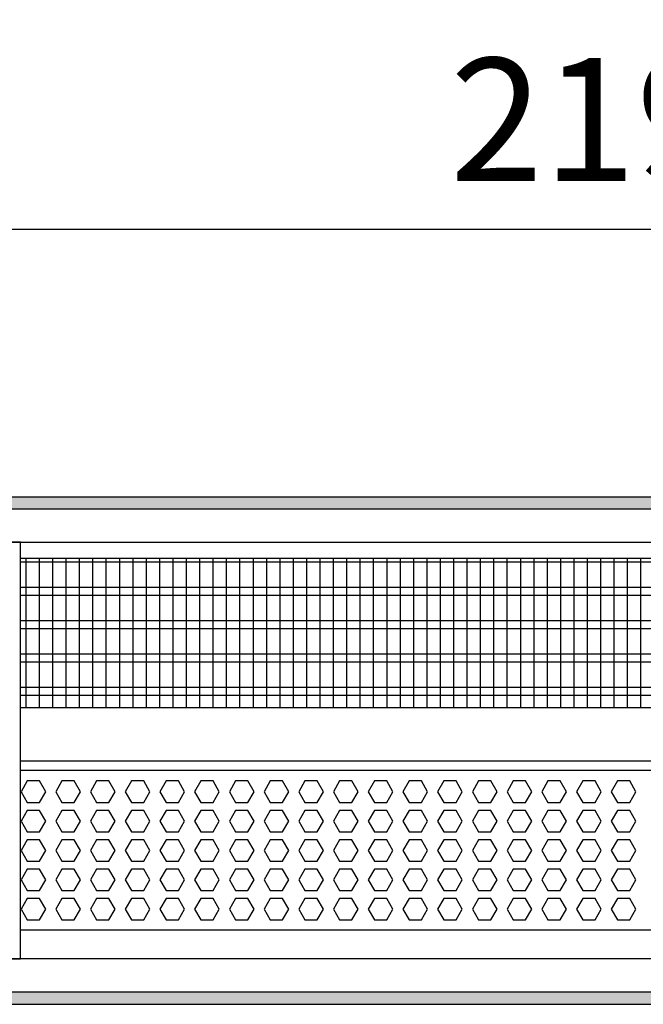
# Model space of a CAD drawing. Units: millimetres. Extents: x -8074 to 2115, y 10003 to 15943.
# Drawn here: x -6141 to -5907, y 12441 to 12810 of the extents above; entities that cross this region are included whole.
import ezdxf

# ---------------------------------------------------------------- set-up
doc = ezdxf.new("R2010")
doc.units = ezdxf.units.MM
doc.layers.add('1', color=7, linetype='Continuous')
doc.styles.add('CONVERTER_14', font='txt.shx', dxfattribs={"width": 0.9})
doc.dimstyles.new('ME10_DIM_39', dxfattribs={"dimtxt": 46, "dimasz": 46, "dimexe": 15, "dimexo": 10, "dimgap": 18, "dimtad": 1, "dimdec": 0, "dimdsep": 46, "dimtxsty": 'CONVERTER_14', "dimsah": 1, "dimcen": 0.09, "dimclrd": 6, "dimclre": 6, "dimclrt": 3, "dimadec": 0, "dimazin": 0, "dimtfac": 1, "dimtdec": 4, "dimtix": 1, "dimtmove": 0, "dimatfit": 3, "dimfxl": 1, "dimtolj": 1, "dimtzin": 0, "dimarcsym": 0})
pattern_1 = [(45, (0, 0), (-0.0707106781, 0.0707106781), [])]

# ---------------------------------------------------------------- blocks, each defined once
blk = doc.blocks.new('*D32')
at = {"layer": '1', "color": 6, "linetype": 'Continuous'}
for p, q in [((-6998.3, 12621.09), (-6998.3, 12746.17)), ((-4808.23, 12621.09), (-4808.23, 12746.17)), ((-4808.23, 12731.17), (-6998.3, 12731.17))]:
    blk.add_line(p, q, dxfattribs=at)
at = {"layer": '1', "color": 6}
for points in [[(-6952.3, 12737.23), (-6952.3, 12725.12), (-6998.3, 12731.17)], [(-4854.23, 12725.12), (-4854.23, 12737.23), (-4808.23, 12731.17)]]:
    blk.add_solid(points, dxfattribs=at)
at = {"layer": '1', "color": 3, "insert": (-5979.65, 12749.4), "char_height": 46, "attachment_point": 7, "rotation": 0.0001, "line_spacing_factor": 0.454545, "style": 'CONVERTER_14'}
blk.add_mtext('\\C3;2190\\C3;*', dxfattribs=at)

msp = doc.modelspace()

# ---------------------------------------------------------------- hatches: boundary and pattern name
at = {"layer": '1', "linetype": 'Continuous'}
h = msp.add_hatch(dxfattribs=at)
h.set_pattern_fill('_USER', color=6, scale=0.1, angle=45, pattern_type=0)
h.set_pattern_definition(pattern_1)
h.paths.add_polyline_path([(-4738.303, 12631.171), (-4738.303, 12626.576), (-7458.303, 12626.576), (-7458.303, 12631.171)])
h = msp.add_hatch(dxfattribs=at)
h.set_pattern_fill('_USER', color=6, scale=0.1, angle=45, pattern_type=0)
h.set_pattern_definition(pattern_1)
h.paths.add_polyline_path([(-7458.303, 12445.766), (-7458.303, 12441.171), (-4738.303, 12441.171), (-4738.303, 12445.766)])

# ---------------------------------------------------------------- linework, layer by layer
at = {"color": 1, "linetype": 'Continuous'}
for p, q in [((-6140.303, 12608.195), (-5687.294, 12608.195)), ((-6140.303, 12552.254), (-5687.294, 12552.254)), ((-6140.303, 12532.275), (-5687.294, 12532.275)), ((-6140.303, 12528.879), (-5719.184, 12528.879)), ((-5687.294, 12468.942), (-6140.303, 12468.942))]:
    msp.add_line(p, q, dxfattribs=at)
at = {"color": 6, "linetype": 'Continuous'}
for p, q in [((-5687.294, 12606.707), (-6140.303, 12606.707)), ((-5687.294, 12597.197), (-6140.303, 12597.197)), ((-5687.294, 12594.22), (-6140.303, 12594.22)), ((-5687.294, 12584.71), (-6140.303, 12584.71)), ((-5687.294, 12581.733), (-6140.303, 12581.733)), ((-5687.294, 12572.223), (-6140.303, 12572.223)), ((-5687.294, 12569.246), (-6140.303, 12569.246)), ((-5687.294, 12559.736), (-6140.303, 12559.736)), ((-5687.294, 12556.759), (-6140.303, 12556.759)), ((-6137.77, 12524.771), (-6140.077, 12520.775)), ((-6133.156, 12524.771), (-6137.77, 12524.771)), ((-6130.849, 12520.775), (-6133.156, 12524.771)), ((-6124.783, 12524.771), (-6127.09, 12520.775)), ((-6120.169, 12524.771), (-6124.783, 12524.771)), ((-6117.862, 12520.775), (-6120.169, 12524.771)), ((-6111.797, 12524.771), (-6114.104, 12520.775)), ((-6107.183, 12524.771), (-6111.797, 12524.771)), ((-6104.876, 12520.775), (-6107.183, 12524.771)), ((-6098.811, 12524.771), (-6101.118, 12520.775)), ((-6094.197, 12524.771), (-6098.811, 12524.771)), ((-6091.89, 12520.775), (-6094.197, 12524.771)), ((-6085.824, 12524.771), (-6088.131, 12520.775)), ((-6081.21, 12524.771), (-6085.824, 12524.771)), ((-6078.903, 12520.775), (-6081.21, 12524.771)), ((-6072.838, 12524.771), (-6075.145, 12520.775)), ((-6068.224, 12524.771), (-6072.838, 12524.771)), ((-6065.917, 12520.775), (-6068.224, 12524.771)), ((-6059.852, 12524.771), (-6062.159, 12520.775)), ((-6055.238, 12524.771), (-6059.852, 12524.771)), ((-6052.931, 12520.775), (-6055.238, 12524.771)), ((-6046.865, 12524.771), (-6049.172, 12520.775)), ((-6042.251, 12524.771), (-6046.865, 12524.771)), ((-6039.944, 12520.775), (-6042.251, 12524.771)), ((-6033.879, 12524.771), (-6036.186, 12520.775)), ((-6029.265, 12524.771), (-6033.879, 12524.771)), ((-6026.958, 12520.775), (-6029.265, 12524.771)), ((-6020.893, 12524.771), (-6023.2, 12520.775)), ((-6016.279, 12524.771), (-6020.893, 12524.771)), ((-6013.972, 12520.775), (-6016.279, 12524.771)), ((-6007.906, 12524.771), (-6010.213, 12520.775)), ((-6003.292, 12524.771), (-6007.906, 12524.771)), ((-6000.985, 12520.775), (-6003.292, 12524.771)), ((-5994.92, 12524.771), (-5997.227, 12520.775)), ((-5990.306, 12524.771), (-5994.92, 12524.771)), ((-5987.999, 12520.775), (-5990.306, 12524.771)), ((-5981.934, 12524.771), (-5984.241, 12520.775)), ((-5977.32, 12524.771), (-5981.934, 12524.771)), ((-5975.013, 12520.775), (-5977.32, 12524.771)), ((-5968.947, 12524.771), (-5971.254, 12520.775)), ((-5964.333, 12524.771), (-5968.947, 12524.771)), ((-5962.026, 12520.775), (-5964.333, 12524.771)), ((-5955.961, 12524.771), (-5958.268, 12520.775)), ((-5951.347, 12524.771), (-5955.961, 12524.771)), ((-5949.04, 12520.775), (-5951.347, 12524.771)), ((-5942.975, 12524.771), (-5945.282, 12520.775)), ((-5938.361, 12524.771), (-5942.975, 12524.771)), ((-5936.054, 12520.775), (-5938.361, 12524.771)), ((-5929.988, 12524.771), (-5932.295, 12520.775)), ((-5925.374, 12524.771), (-5929.988, 12524.771)), ((-5923.067, 12520.775), (-5925.374, 12524.771)), ((-5917.002, 12524.771), (-5919.309, 12520.775)), ((-5912.388, 12524.771), (-5917.002, 12524.771)), ((-5910.081, 12520.775), (-5912.388, 12524.771)), ((-6140.077, 12520.775), (-6137.77, 12516.779)), ((-6133.156, 12516.779), (-6130.849, 12520.775)), ((-6127.09, 12520.775), (-6124.783, 12516.779)), ((-6120.169, 12516.779), (-6117.862, 12520.775)), ((-6114.104, 12520.775), (-6111.797, 12516.779)), ((-6107.183, 12516.779), (-6104.876, 12520.775)), ((-6101.118, 12520.775), (-6098.811, 12516.779)), ((-6094.197, 12516.779), (-6091.89, 12520.775)), ((-6088.131, 12520.775), (-6085.824, 12516.779)), ((-6081.21, 12516.779), (-6078.903, 12520.775)), ((-6075.145, 12520.775), (-6072.838, 12516.779)), ((-6068.224, 12516.779), (-6065.917, 12520.775)), ((-6062.159, 12520.775), (-6059.852, 12516.779)), ((-6055.238, 12516.779), (-6052.931, 12520.775)), ((-6049.172, 12520.775), (-6046.865, 12516.779)), ((-6042.251, 12516.779), (-6039.944, 12520.775)), ((-6036.186, 12520.775), (-6033.879, 12516.779)), ((-6029.265, 12516.779), (-6026.958, 12520.775)), ((-6023.2, 12520.775), (-6020.893, 12516.779)), ((-6016.279, 12516.779), (-6013.972, 12520.775)), ((-6010.213, 12520.775), (-6007.906, 12516.779)), ((-6003.292, 12516.779), (-6000.985, 12520.775)), ((-5997.227, 12520.775), (-5994.92, 12516.779)), ((-5990.306, 12516.779), (-5987.999, 12520.775)), ((-5984.241, 12520.775), (-5981.934, 12516.779)), ((-5977.32, 12516.779), (-5975.013, 12520.775)), ((-5971.254, 12520.775), (-5968.947, 12516.779)), ((-5964.333, 12516.779), (-5962.026, 12520.775)), ((-5958.268, 12520.775), (-5955.961, 12516.779)), ((-5951.347, 12516.779), (-5949.04, 12520.775)), ((-5945.282, 12520.775), (-5942.975, 12516.779)), ((-5938.361, 12516.779), (-5936.054, 12520.775)), ((-5932.295, 12520.775), (-5929.988, 12516.779)), ((-5925.374, 12516.779), (-5923.067, 12520.775)), ((-5919.309, 12520.775), (-5917.002, 12516.779)), ((-5912.388, 12516.779), (-5910.081, 12520.775)), ((-6137.77, 12516.779), (-6133.156, 12516.779)), ((-6124.783, 12516.779), (-6120.169, 12516.779)), ((-6111.797, 12516.779), (-6107.183, 12516.779)), ((-6098.811, 12516.779), (-6094.197, 12516.779)), ((-6085.824, 12516.779), (-6081.21, 12516.779)), ((-6072.838, 12516.779), (-6068.224, 12516.779)), ((-6059.852, 12516.779), (-6055.238, 12516.779)), ((-6046.865, 12516.779), (-6042.251, 12516.779)), ((-6033.879, 12516.779), (-6029.265, 12516.779)), ((-6020.893, 12516.779), (-6016.279, 12516.779)), ((-6007.906, 12516.779), (-6003.292, 12516.779)), ((-5994.92, 12516.779), (-5990.306, 12516.779)), ((-5981.934, 12516.779), (-5977.32, 12516.779)), ((-5968.947, 12516.779), (-5964.333, 12516.779)), ((-5955.961, 12516.779), (-5951.347, 12516.779)), ((-5942.975, 12516.779), (-5938.361, 12516.779)), ((-5929.988, 12516.779), (-5925.374, 12516.779)), ((-5917.002, 12516.779), (-5912.388, 12516.779)), ((-6137.77, 12513.782), (-6140.077, 12509.786)), ((-6133.156, 12513.782), (-6137.77, 12513.782)), ((-6130.849, 12509.786), (-6133.156, 12513.782)), ((-6124.783, 12513.782), (-6127.09, 12509.786)), ((-6120.169, 12513.782), (-6124.783, 12513.782)), ((-6117.862, 12509.786), (-6120.169, 12513.782)), ((-6111.797, 12513.782), (-6114.104, 12509.786)), ((-6107.183, 12513.782), (-6111.797, 12513.782)), ((-6104.876, 12509.786), (-6107.183, 12513.782)), ((-6098.811, 12513.782), (-6101.118, 12509.786)), ((-6094.197, 12513.782), (-6098.811, 12513.782)), ((-6091.89, 12509.786), (-6094.197, 12513.782)), ((-6085.824, 12513.782), (-6088.131, 12509.786)), ((-6081.21, 12513.782), (-6085.824, 12513.782)), ((-6078.903, 12509.786), (-6081.21, 12513.782)), ((-6072.838, 12513.782), (-6075.145, 12509.786)), ((-6068.224, 12513.782), (-6072.838, 12513.782)), ((-6065.917, 12509.786), (-6068.224, 12513.782)), ((-6059.852, 12513.782), (-6062.159, 12509.786)), ((-6055.238, 12513.782), (-6059.852, 12513.782)), ((-6052.931, 12509.786), (-6055.238, 12513.782)), ((-6046.865, 12513.782), (-6049.172, 12509.786)), ((-6042.251, 12513.782), (-6046.865, 12513.782)), ((-6039.944, 12509.786), (-6042.251, 12513.782)), ((-6033.879, 12513.782), (-6036.186, 12509.786)), ((-6029.265, 12513.782), (-6033.879, 12513.782)), ((-6026.958, 12509.786), (-6029.265, 12513.782)), ((-6020.893, 12513.782), (-6023.2, 12509.786)), ((-6016.279, 12513.782), (-6020.893, 12513.782)), ((-6013.972, 12509.786), (-6016.279, 12513.782)), ((-6007.906, 12513.782), (-6010.213, 12509.786)), ((-6003.292, 12513.782), (-6007.906, 12513.782)), ((-6000.985, 12509.786), (-6003.292, 12513.782)), ((-5994.92, 12513.782), (-5997.227, 12509.786)), ((-5990.306, 12513.782), (-5994.92, 12513.782)), ((-5987.999, 12509.786), (-5990.306, 12513.782)), ((-5981.934, 12513.782), (-5984.241, 12509.786)), ((-5977.32, 12513.782), (-5981.934, 12513.782)), ((-5975.013, 12509.786), (-5977.32, 12513.782)), ((-5968.947, 12513.782), (-5971.254, 12509.786)), ((-5964.333, 12513.782), (-5968.947, 12513.782)), ((-5962.026, 12509.786), (-5964.333, 12513.782)), ((-5955.961, 12513.782), (-5958.268, 12509.786)), ((-5951.347, 12513.782), (-5955.961, 12513.782)), ((-5949.04, 12509.786), (-5951.347, 12513.782)), ((-5942.975, 12513.782), (-5945.282, 12509.786)), ((-5938.361, 12513.782), (-5942.975, 12513.782)), ((-5936.054, 12509.786), (-5938.361, 12513.782)), ((-5929.988, 12513.782), (-5932.295, 12509.786)), ((-5925.374, 12513.782), (-5929.988, 12513.782)), ((-5923.067, 12509.786), (-5925.374, 12513.782)), ((-5917.002, 12513.782), (-5919.309, 12509.786)), ((-5912.388, 12513.782), (-5917.002, 12513.782)), ((-5910.081, 12509.786), (-5912.388, 12513.782)), ((-6140.077, 12509.786), (-6137.77, 12505.791)), ((-6133.156, 12505.791), (-6130.849, 12509.786)), ((-6127.09, 12509.786), (-6124.783, 12505.791)), ((-6120.169, 12505.791), (-6117.862, 12509.786)), ((-6114.104, 12509.786), (-6111.797, 12505.791)), ((-6107.183, 12505.791), (-6104.876, 12509.786)), ((-6101.118, 12509.786), (-6098.811, 12505.791)), ((-6094.197, 12505.791), (-6091.89, 12509.786)), ((-6088.131, 12509.786), (-6085.824, 12505.791)), ((-6081.21, 12505.791), (-6078.903, 12509.786)), ((-6075.145, 12509.786), (-6072.838, 12505.791)), ((-6068.224, 12505.791), (-6065.917, 12509.786)), ((-6062.159, 12509.786), (-6059.852, 12505.791)), ((-6055.238, 12505.791), (-6052.931, 12509.786)), ((-6049.172, 12509.786), (-6046.865, 12505.791)), ((-6042.251, 12505.791), (-6039.944, 12509.786)), ((-6036.186, 12509.786), (-6033.879, 12505.791)), ((-6029.265, 12505.791), (-6026.958, 12509.786)), ((-6023.2, 12509.786), (-6020.893, 12505.791)), ((-6016.279, 12505.791), (-6013.972, 12509.786)), ((-6010.213, 12509.786), (-6007.906, 12505.791)), ((-6003.292, 12505.791), (-6000.985, 12509.786)), ((-5997.227, 12509.786), (-5994.92, 12505.791)), ((-5990.306, 12505.791), (-5987.999, 12509.786)), ((-5984.241, 12509.786), (-5981.934, 12505.791)), ((-5977.32, 12505.791), (-5975.013, 12509.786)), ((-5971.254, 12509.786), (-5968.947, 12505.791)), ((-5964.333, 12505.791), (-5962.026, 12509.786)), ((-5958.268, 12509.786), (-5955.961, 12505.791)), ((-5951.347, 12505.791), (-5949.04, 12509.786)), ((-5945.282, 12509.786), (-5942.975, 12505.791)), ((-5938.361, 12505.791), (-5936.054, 12509.786)), ((-5932.295, 12509.786), (-5929.988, 12505.791)), ((-5925.374, 12505.791), (-5923.067, 12509.786)), ((-5919.309, 12509.786), (-5917.002, 12505.791)), ((-5912.388, 12505.791), (-5910.081, 12509.786)), ((-6137.77, 12505.791), (-6133.156, 12505.791)), ((-6124.783, 12505.791), (-6120.169, 12505.791)), ((-6111.797, 12505.791), (-6107.183, 12505.791)), ((-6098.811, 12505.791), (-6094.197, 12505.791)), ((-6085.824, 12505.791), (-6081.21, 12505.791)), ((-6072.838, 12505.791), (-6068.224, 12505.791)), ((-6059.852, 12505.791), (-6055.238, 12505.791)), ((-6046.865, 12505.791), (-6042.251, 12505.791)), ((-6033.879, 12505.791), (-6029.265, 12505.791)), ((-6020.893, 12505.791), (-6016.279, 12505.791)), ((-6007.906, 12505.791), (-6003.292, 12505.791)), ((-5994.92, 12505.791), (-5990.306, 12505.791)), ((-5981.934, 12505.791), (-5977.32, 12505.791)), ((-5968.947, 12505.791), (-5964.333, 12505.791)), ((-5955.961, 12505.791), (-5951.347, 12505.791)), ((-5942.975, 12505.791), (-5938.361, 12505.791)), ((-5929.988, 12505.791), (-5925.374, 12505.791)), ((-5917.002, 12505.791), (-5912.388, 12505.791)), ((-6137.77, 12502.794), (-6140.077, 12498.798)), ((-6133.156, 12502.794), (-6137.77, 12502.794)), ((-6130.849, 12498.798), (-6133.156, 12502.794)), ((-6124.783, 12502.794), (-6127.09, 12498.798)), ((-6120.169, 12502.794), (-6124.783, 12502.794)), ((-6117.862, 12498.798), (-6120.169, 12502.794)), ((-6111.797, 12502.794), (-6114.104, 12498.798)), ((-6107.183, 12502.794), (-6111.797, 12502.794)), ((-6104.876, 12498.798), (-6107.183, 12502.794)), ((-6098.811, 12502.794), (-6101.118, 12498.798)), ((-6094.197, 12502.794), (-6098.811, 12502.794)), ((-6091.89, 12498.798), (-6094.197, 12502.794)), ((-6085.824, 12502.794), (-6088.131, 12498.798)), ((-6081.21, 12502.794), (-6085.824, 12502.794)), ((-6078.903, 12498.798), (-6081.21, 12502.794)), ((-6072.838, 12502.794), (-6075.145, 12498.798)), ((-6068.224, 12502.794), (-6072.838, 12502.794)), ((-6065.917, 12498.798), (-6068.224, 12502.794)), ((-6059.852, 12502.794), (-6062.159, 12498.798)), ((-6055.238, 12502.794), (-6059.852, 12502.794)), ((-6052.931, 12498.798), (-6055.238, 12502.794)), ((-6046.865, 12502.794), (-6049.172, 12498.798)), ((-6042.251, 12502.794), (-6046.865, 12502.794)), ((-6039.944, 12498.798), (-6042.251, 12502.794)), ((-6033.879, 12502.794), (-6036.186, 12498.798)), ((-6029.265, 12502.794), (-6033.879, 12502.794)), ((-6026.958, 12498.798), (-6029.265, 12502.794)), ((-6020.893, 12502.794), (-6023.2, 12498.798)), ((-6016.279, 12502.794), (-6020.893, 12502.794)), ((-6013.972, 12498.798), (-6016.279, 12502.794)), ((-6007.906, 12502.794), (-6010.213, 12498.798)), ((-6003.292, 12502.794), (-6007.906, 12502.794)), ((-6000.985, 12498.798), (-6003.292, 12502.794)), ((-5994.92, 12502.794), (-5997.227, 12498.798)), ((-5990.306, 12502.794), (-5994.92, 12502.794)), ((-5987.999, 12498.798), (-5990.306, 12502.794)), ((-5981.934, 12502.794), (-5984.241, 12498.798)), ((-5977.32, 12502.794), (-5981.934, 12502.794)), ((-5975.013, 12498.798), (-5977.32, 12502.794)), ((-5968.947, 12502.794), (-5971.254, 12498.798)), ((-5964.333, 12502.794), (-5968.947, 12502.794)), ((-5962.026, 12498.798), (-5964.333, 12502.794)), ((-5955.961, 12502.794), (-5958.268, 12498.798)), ((-5951.347, 12502.794), (-5955.961, 12502.794)), ((-5949.04, 12498.798), (-5951.347, 12502.794)), ((-5942.975, 12502.794), (-5945.282, 12498.798)), ((-5938.361, 12502.794), (-5942.975, 12502.794)), ((-5936.054, 12498.798), (-5938.361, 12502.794)), ((-5929.988, 12502.794), (-5932.295, 12498.798)), ((-5925.374, 12502.794), (-5929.988, 12502.794)), ((-5923.067, 12498.798), (-5925.374, 12502.794)), ((-5917.002, 12502.794), (-5919.309, 12498.798)), ((-5912.388, 12502.794), (-5917.002, 12502.794)), ((-5910.081, 12498.798), (-5912.388, 12502.794)), ((-6140.077, 12498.798), (-6137.77, 12494.802)), ((-6133.156, 12494.802), (-6130.849, 12498.798)), ((-6127.09, 12498.798), (-6124.783, 12494.802)), ((-6120.169, 12494.802), (-6117.862, 12498.798)), ((-6114.104, 12498.798), (-6111.797, 12494.802)), ((-6107.183, 12494.802), (-6104.876, 12498.798)), ((-6101.118, 12498.798), (-6098.811, 12494.802)), ((-6094.197, 12494.802), (-6091.89, 12498.798)), ((-6088.131, 12498.798), (-6085.824, 12494.802)), ((-6081.21, 12494.802), (-6078.903, 12498.798)), ((-6075.145, 12498.798), (-6072.838, 12494.802)), ((-6068.224, 12494.802), (-6065.917, 12498.798)), ((-6062.159, 12498.798), (-6059.852, 12494.802)), ((-6055.238, 12494.802), (-6052.931, 12498.798)), ((-6049.172, 12498.798), (-6046.865, 12494.802)), ((-6042.251, 12494.802), (-6039.944, 12498.798)), ((-6036.186, 12498.798), (-6033.879, 12494.802)), ((-6029.265, 12494.802), (-6026.958, 12498.798)), ((-6023.2, 12498.798), (-6020.893, 12494.802)), ((-6016.279, 12494.802), (-6013.972, 12498.798)), ((-6010.213, 12498.798), (-6007.906, 12494.802)), ((-6003.292, 12494.802), (-6000.985, 12498.798)), ((-5997.227, 12498.798), (-5994.92, 12494.802)), ((-5990.306, 12494.802), (-5987.999, 12498.798)), ((-5984.241, 12498.798), (-5981.934, 12494.802)), ((-5977.32, 12494.802), (-5975.013, 12498.798)), ((-5971.254, 12498.798), (-5968.947, 12494.802)), ((-5964.333, 12494.802), (-5962.026, 12498.798)), ((-5958.268, 12498.798), (-5955.961, 12494.802)), ((-5951.347, 12494.802), (-5949.04, 12498.798)), ((-5945.282, 12498.798), (-5942.975, 12494.802)), ((-5938.361, 12494.802), (-5936.054, 12498.798)), ((-5932.295, 12498.798), (-5929.988, 12494.802)), ((-5925.374, 12494.802), (-5923.067, 12498.798)), ((-5919.309, 12498.798), (-5917.002, 12494.802)), ((-5912.388, 12494.802), (-5910.081, 12498.798)), ((-6137.77, 12494.802), (-6133.156, 12494.802)), ((-6124.783, 12494.802), (-6120.169, 12494.802)), ((-6111.797, 12494.802), (-6107.183, 12494.802)), ((-6098.811, 12494.802), (-6094.197, 12494.802)), ((-6085.824, 12494.802), (-6081.21, 12494.802)), ((-6072.838, 12494.802), (-6068.224, 12494.802)), ((-6059.852, 12494.802), (-6055.238, 12494.802)), ((-6046.865, 12494.802), (-6042.251, 12494.802)), ((-6033.879, 12494.802), (-6029.265, 12494.802)), ((-6020.893, 12494.802), (-6016.279, 12494.802)), ((-6007.906, 12494.802), (-6003.292, 12494.802)), ((-5994.92, 12494.802), (-5990.306, 12494.802)), ((-5981.934, 12494.802), (-5977.32, 12494.802)), ((-5968.947, 12494.802), (-5964.333, 12494.802)), ((-5955.961, 12494.802), (-5951.347, 12494.802)), ((-5942.975, 12494.802), (-5938.361, 12494.802)), ((-5929.988, 12494.802), (-5925.374, 12494.802)), ((-5917.002, 12494.802), (-5912.388, 12494.802)), ((-6137.77, 12491.805), (-6140.077, 12487.809)), ((-6133.156, 12491.805), (-6137.77, 12491.805)), ((-6130.849, 12487.809), (-6133.156, 12491.805)), ((-6124.783, 12491.805), (-6127.09, 12487.809)), ((-6120.169, 12491.805), (-6124.783, 12491.805)), ((-6117.862, 12487.809), (-6120.169, 12491.805)), ((-6111.797, 12491.805), (-6114.104, 12487.809)), ((-6107.183, 12491.805), (-6111.797, 12491.805)), ((-6104.876, 12487.809), (-6107.183, 12491.805)), ((-6098.811, 12491.805), (-6101.118, 12487.809)), ((-6094.197, 12491.805), (-6098.811, 12491.805)), ((-6091.89, 12487.809), (-6094.197, 12491.805)), ((-6085.824, 12491.805), (-6088.131, 12487.809)), ((-6081.21, 12491.805), (-6085.824, 12491.805)), ((-6078.903, 12487.809), (-6081.21, 12491.805)), ((-6072.838, 12491.805), (-6075.145, 12487.809)), ((-6068.224, 12491.805), (-6072.838, 12491.805)), ((-6065.917, 12487.809), (-6068.224, 12491.805)), ((-6059.852, 12491.805), (-6062.159, 12487.809)), ((-6055.238, 12491.805), (-6059.852, 12491.805)), ((-6052.931, 12487.809), (-6055.238, 12491.805)), ((-6046.865, 12491.805), (-6049.172, 12487.809)), ((-6042.251, 12491.805), (-6046.865, 12491.805)), ((-6039.944, 12487.809), (-6042.251, 12491.805)), ((-6033.879, 12491.805), (-6036.186, 12487.809)), ((-6029.265, 12491.805), (-6033.879, 12491.805)), ((-6026.958, 12487.809), (-6029.265, 12491.805)), ((-6020.893, 12491.805), (-6023.2, 12487.809)), ((-6016.279, 12491.805), (-6020.893, 12491.805)), ((-6013.972, 12487.809), (-6016.279, 12491.805)), ((-6007.906, 12491.805), (-6010.213, 12487.809)), ((-6003.292, 12491.805), (-6007.906, 12491.805)), ((-6000.985, 12487.809), (-6003.292, 12491.805)), ((-5994.92, 12491.805), (-5997.227, 12487.809)), ((-5990.306, 12491.805), (-5994.92, 12491.805)), ((-5987.999, 12487.809), (-5990.306, 12491.805)), ((-5981.934, 12491.805), (-5984.241, 12487.809)), ((-5977.32, 12491.805), (-5981.934, 12491.805)), ((-5975.013, 12487.809), (-5977.32, 12491.805)), ((-5968.947, 12491.805), (-5971.254, 12487.809)), ((-5964.333, 12491.805), (-5968.947, 12491.805)), ((-5962.026, 12487.809), (-5964.333, 12491.805)), ((-5955.961, 12491.805), (-5958.268, 12487.809)), ((-5951.347, 12491.805), (-5955.961, 12491.805)), ((-5949.04, 12487.809), (-5951.347, 12491.805)), ((-5942.975, 12491.805), (-5945.282, 12487.809)), ((-5938.361, 12491.805), (-5942.975, 12491.805)), ((-5936.054, 12487.809), (-5938.361, 12491.805)), ((-5929.988, 12491.805), (-5932.295, 12487.809)), ((-5925.374, 12491.805), (-5929.988, 12491.805)), ((-5923.067, 12487.809), (-5925.374, 12491.805)), ((-5917.002, 12491.805), (-5919.309, 12487.809)), ((-5912.388, 12491.805), (-5917.002, 12491.805)), ((-5910.081, 12487.809), (-5912.388, 12491.805)), ((-6140.077, 12487.809), (-6137.77, 12483.814)), ((-6133.156, 12483.814), (-6130.849, 12487.809)), ((-6127.09, 12487.809), (-6124.783, 12483.814)), ((-6120.169, 12483.814), (-6117.862, 12487.809)), ((-6114.104, 12487.809), (-6111.797, 12483.814)), ((-6107.183, 12483.814), (-6104.876, 12487.809)), ((-6101.118, 12487.809), (-6098.811, 12483.814)), ((-6094.197, 12483.814), (-6091.89, 12487.809)), ((-6088.131, 12487.809), (-6085.824, 12483.814)), ((-6081.21, 12483.814), (-6078.903, 12487.809)), ((-6075.145, 12487.809), (-6072.838, 12483.814)), ((-6068.224, 12483.814), (-6065.917, 12487.809)), ((-6062.159, 12487.809), (-6059.852, 12483.814)), ((-6055.238, 12483.814), (-6052.931, 12487.809)), ((-6049.172, 12487.809), (-6046.865, 12483.814)), ((-6042.251, 12483.814), (-6039.944, 12487.809)), ((-6036.186, 12487.809), (-6033.879, 12483.814)), ((-6029.265, 12483.814), (-6026.958, 12487.809)), ((-6023.2, 12487.809), (-6020.893, 12483.814)), ((-6016.279, 12483.814), (-6013.972, 12487.809)), ((-6010.213, 12487.809), (-6007.906, 12483.814)), ((-6003.292, 12483.814), (-6000.985, 12487.809)), ((-5997.227, 12487.809), (-5994.92, 12483.814)), ((-5990.306, 12483.814), (-5987.999, 12487.809)), ((-5984.241, 12487.809), (-5981.934, 12483.814)), ((-5977.32, 12483.814), (-5975.013, 12487.809)), ((-5971.254, 12487.809), (-5968.947, 12483.814)), ((-5964.333, 12483.814), (-5962.026, 12487.809)), ((-5958.268, 12487.809), (-5955.961, 12483.814)), ((-5951.347, 12483.814), (-5949.04, 12487.809)), ((-5945.282, 12487.809), (-5942.975, 12483.814)), ((-5938.361, 12483.814), (-5936.054, 12487.809)), ((-5932.295, 12487.809), (-5929.988, 12483.814)), ((-5925.374, 12483.814), (-5923.067, 12487.809)), ((-5919.309, 12487.809), (-5917.002, 12483.814)), ((-5912.388, 12483.814), (-5910.081, 12487.809)), ((-6137.77, 12483.814), (-6133.156, 12483.814)), ((-6124.783, 12483.814), (-6120.169, 12483.814)), ((-6111.797, 12483.814), (-6107.183, 12483.814)), ((-6098.811, 12483.814), (-6094.197, 12483.814)), ((-6085.824, 12483.814), (-6081.21, 12483.814)), ((-6072.838, 12483.814), (-6068.224, 12483.814)), ((-6059.852, 12483.814), (-6055.238, 12483.814)), ((-6046.865, 12483.814), (-6042.251, 12483.814)), ((-6033.879, 12483.814), (-6029.265, 12483.814)), ((-6020.893, 12483.814), (-6016.279, 12483.814)), ((-6007.906, 12483.814), (-6003.292, 12483.814)), ((-5994.92, 12483.814), (-5990.306, 12483.814)), ((-5981.934, 12483.814), (-5977.32, 12483.814)), ((-5968.947, 12483.814), (-5964.333, 12483.814)), ((-5955.961, 12483.814), (-5951.347, 12483.814)), ((-5942.975, 12483.814), (-5938.361, 12483.814)), ((-5929.988, 12483.814), (-5925.374, 12483.814)), ((-5917.002, 12483.814), (-5912.388, 12483.814)), ((-6137.77, 12480.817), (-6140.077, 12476.821)), ((-6133.156, 12480.817), (-6137.77, 12480.817)), ((-6130.849, 12476.821), (-6133.156, 12480.817)), ((-6124.783, 12480.817), (-6127.09, 12476.821)), ((-6120.169, 12480.817), (-6124.783, 12480.817)), ((-6117.862, 12476.821), (-6120.169, 12480.817)), ((-6111.797, 12480.817), (-6114.104, 12476.821)), ((-6107.183, 12480.817), (-6111.797, 12480.817)), ((-6104.876, 12476.821), (-6107.183, 12480.817)), ((-6098.811, 12480.817), (-6101.118, 12476.821)), ((-6094.197, 12480.817), (-6098.811, 12480.817)), ((-6091.89, 12476.821), (-6094.197, 12480.817)), ((-6085.824, 12480.817), (-6088.131, 12476.821)), ((-6081.21, 12480.817), (-6085.824, 12480.817)), ((-6078.903, 12476.821), (-6081.21, 12480.817)), ((-6072.838, 12480.817), (-6075.145, 12476.821)), ((-6068.224, 12480.817), (-6072.838, 12480.817)), ((-6065.917, 12476.821), (-6068.224, 12480.817)), ((-6059.852, 12480.817), (-6062.159, 12476.821)), ((-6055.238, 12480.817), (-6059.852, 12480.817)), ((-6052.931, 12476.821), (-6055.238, 12480.817)), ((-6046.865, 12480.817), (-6049.172, 12476.821)), ((-6042.251, 12480.817), (-6046.865, 12480.817)), ((-6039.944, 12476.821), (-6042.251, 12480.817)), ((-6033.879, 12480.817), (-6036.186, 12476.821)), ((-6029.265, 12480.817), (-6033.879, 12480.817)), ((-6026.958, 12476.821), (-6029.265, 12480.817)), ((-6020.893, 12480.817), (-6023.2, 12476.821)), ((-6016.279, 12480.817), (-6020.893, 12480.817)), ((-6013.972, 12476.821), (-6016.279, 12480.817)), ((-6007.906, 12480.817), (-6010.213, 12476.821)), ((-6003.292, 12480.817), (-6007.906, 12480.817)), ((-6000.985, 12476.821), (-6003.292, 12480.817)), ((-5994.92, 12480.817), (-5997.227, 12476.821)), ((-5990.306, 12480.817), (-5994.92, 12480.817)), ((-5987.999, 12476.821), (-5990.306, 12480.817)), ((-5981.934, 12480.817), (-5984.241, 12476.821)), ((-5977.32, 12480.817), (-5981.934, 12480.817)), ((-5975.013, 12476.821), (-5977.32, 12480.817)), ((-5968.947, 12480.817), (-5971.254, 12476.821)), ((-5964.333, 12480.817), (-5968.947, 12480.817)), ((-5962.026, 12476.821), (-5964.333, 12480.817)), ((-5955.961, 12480.817), (-5958.268, 12476.821)), ((-5951.347, 12480.817), (-5955.961, 12480.817)), ((-5949.04, 12476.821), (-5951.347, 12480.817)), ((-5942.975, 12480.817), (-5945.282, 12476.821)), ((-5938.361, 12480.817), (-5942.975, 12480.817)), ((-5936.054, 12476.821), (-5938.361, 12480.817)), ((-5929.988, 12480.817), (-5932.295, 12476.821)), ((-5925.374, 12480.817), (-5929.988, 12480.817)), ((-5923.067, 12476.821), (-5925.374, 12480.817)), ((-5917.002, 12480.817), (-5919.309, 12476.821)), ((-5912.388, 12480.817), (-5917.002, 12480.817)), ((-5910.081, 12476.821), (-5912.388, 12480.817)), ((-6140.077, 12476.821), (-6137.77, 12472.825)), ((-6133.156, 12472.825), (-6130.849, 12476.821)), ((-6127.09, 12476.821), (-6124.783, 12472.825)), ((-6120.169, 12472.825), (-6117.862, 12476.821)), ((-6114.104, 12476.821), (-6111.797, 12472.825)), ((-6107.183, 12472.825), (-6104.876, 12476.821)), ((-6101.118, 12476.821), (-6098.811, 12472.825)), ((-6094.197, 12472.825), (-6091.89, 12476.821)), ((-6088.131, 12476.821), (-6085.824, 12472.825)), ((-6081.21, 12472.825), (-6078.903, 12476.821)), ((-6075.145, 12476.821), (-6072.838, 12472.825)), ((-6068.224, 12472.825), (-6065.917, 12476.821)), ((-6062.159, 12476.821), (-6059.852, 12472.825)), ((-6055.238, 12472.825), (-6052.931, 12476.821)), ((-6049.172, 12476.821), (-6046.865, 12472.825)), ((-6042.251, 12472.825), (-6039.944, 12476.821)), ((-6036.186, 12476.821), (-6033.879, 12472.825)), ((-6029.265, 12472.825), (-6026.958, 12476.821)), ((-6023.2, 12476.821), (-6020.893, 12472.825)), ((-6016.279, 12472.825), (-6013.972, 12476.821)), ((-6010.213, 12476.821), (-6007.906, 12472.825)), ((-6003.292, 12472.825), (-6000.985, 12476.821)), ((-5997.227, 12476.821), (-5994.92, 12472.825)), ((-5990.306, 12472.825), (-5987.999, 12476.821)), ((-5984.241, 12476.821), (-5981.934, 12472.825)), ((-5977.32, 12472.825), (-5975.013, 12476.821)), ((-5971.254, 12476.821), (-5968.947, 12472.825)), ((-5964.333, 12472.825), (-5962.026, 12476.821)), ((-5958.268, 12476.821), (-5955.961, 12472.825)), ((-5951.347, 12472.825), (-5949.04, 12476.821)), ((-5945.282, 12476.821), (-5942.975, 12472.825)), ((-5938.361, 12472.825), (-5936.054, 12476.821)), ((-5932.295, 12476.821), (-5929.988, 12472.825)), ((-5925.374, 12472.825), (-5923.067, 12476.821)), ((-5919.309, 12476.821), (-5917.002, 12472.825)), ((-5912.388, 12472.825), (-5910.081, 12476.821)), ((-6137.77, 12472.825), (-6133.156, 12472.825)), ((-6124.783, 12472.825), (-6120.169, 12472.825)), ((-6111.797, 12472.825), (-6107.183, 12472.825)), ((-6098.811, 12472.825), (-6094.197, 12472.825)), ((-6085.824, 12472.825), (-6081.21, 12472.825)), ((-6072.838, 12472.825), (-6068.224, 12472.825)), ((-6059.852, 12472.825), (-6055.238, 12472.825)), ((-6046.865, 12472.825), (-6042.251, 12472.825)), ((-6033.879, 12472.825), (-6029.265, 12472.825)), ((-6020.893, 12472.825), (-6016.279, 12472.825)), ((-6007.906, 12472.825), (-6003.292, 12472.825)), ((-5994.92, 12472.825), (-5990.306, 12472.825)), ((-5981.934, 12472.825), (-5977.32, 12472.825)), ((-5968.947, 12472.825), (-5964.333, 12472.825)), ((-5955.961, 12472.825), (-5951.347, 12472.825)), ((-5942.975, 12472.825), (-5938.361, 12472.825)), ((-5929.988, 12472.825), (-5925.374, 12472.825)), ((-5917.002, 12472.825), (-5912.388, 12472.825))]:
    msp.add_line(p, q, dxfattribs=at)
at = {"layer": '1', "color": 6, "linetype": 'Continuous'}
for p, q in [((-7458.303, 12631.171), (-4738.303, 12631.171)), ((-4738.303, 12626.576), (-7458.303, 12626.576)), ((-6138.303, 12608.195), (-6138.303, 12552.254)), ((-6133.303, 12608.195), (-6133.303, 12552.254)), ((-6128.303, 12608.195), (-6128.303, 12552.254)), ((-6123.303, 12608.195), (-6123.303, 12552.254)), ((-6118.303, 12608.195), (-6118.303, 12552.254)), ((-6113.303, 12608.195), (-6113.303, 12552.254)), ((-6108.303, 12608.195), (-6108.303, 12552.254)), ((-6103.303, 12608.195), (-6103.303, 12552.254)), ((-6098.303, 12608.195), (-6098.303, 12552.254)), ((-6093.303, 12608.195), (-6093.303, 12552.254)), ((-6088.303, 12608.195), (-6088.303, 12552.254)), ((-6083.303, 12608.195), (-6083.303, 12552.254)), ((-6078.303, 12608.195), (-6078.303, 12552.254)), ((-6073.303, 12608.195), (-6073.303, 12552.254)), ((-6068.303, 12608.195), (-6068.303, 12552.254)), ((-6063.303, 12608.195), (-6063.303, 12552.254)), ((-6058.303, 12608.195), (-6058.303, 12552.254)), ((-6053.303, 12608.195), (-6053.303, 12552.254)), ((-6048.303, 12608.195), (-6048.303, 12552.254)), ((-6043.303, 12608.195), (-6043.303, 12552.254)), ((-6038.303, 12608.195), (-6038.303, 12552.254)), ((-6033.303, 12608.195), (-6033.303, 12552.254)), ((-6028.303, 12608.195), (-6028.303, 12552.254)), ((-6023.303, 12608.195), (-6023.303, 12552.254)), ((-6018.303, 12608.195), (-6018.303, 12552.254)), ((-6013.303, 12608.195), (-6013.303, 12552.254)), ((-6008.303, 12608.195), (-6008.303, 12552.254)), ((-6003.303, 12608.195), (-6003.303, 12552.254)), ((-5998.303, 12608.195), (-5998.303, 12552.254)), ((-5993.303, 12608.195), (-5993.303, 12552.254)), ((-5988.303, 12608.195), (-5988.303, 12552.254)), ((-5983.303, 12608.195), (-5983.303, 12552.254)), ((-5978.303, 12608.195), (-5978.303, 12552.254)), ((-5973.303, 12608.195), (-5973.303, 12552.254)), ((-5968.303, 12608.195), (-5968.303, 12552.254)), ((-5963.303, 12608.195), (-5963.303, 12552.254)), ((-5958.303, 12608.195), (-5958.303, 12552.254)), ((-5953.303, 12608.195), (-5953.303, 12552.254)), ((-5948.303, 12608.195), (-5948.303, 12552.254)), ((-5943.303, 12608.195), (-5943.303, 12552.254)), ((-5938.303, 12608.195), (-5938.303, 12552.254)), ((-5933.303, 12608.195), (-5933.303, 12552.254)), ((-5928.303, 12608.195), (-5928.303, 12552.254)), ((-5923.303, 12608.195), (-5923.303, 12552.254)), ((-5918.303, 12608.195), (-5918.303, 12552.254)), ((-5913.303, 12608.195), (-5913.303, 12552.254)), ((-5908.303, 12608.195), (-5908.303, 12552.254)), ((-4738.303, 12445.766), (-7458.303, 12445.766)), ((-7458.303, 12441.171), (-4738.303, 12441.171))]:
    msp.add_line(p, q, dxfattribs=at)
at = {"layer": '1', "color": 1, "linetype": 'Continuous'}
for p, q in [((-7101.303, 12614.189), (-5604.898, 12614.189)), ((-6560.303, 12614.189), (-5245.312, 12614.189)), ((-6140.303, 12614.171), (-6165.303, 12614.171)), ((-6140.303, 12458.171), (-6140.303, 12614.171)), ((-5245.312, 12458.139), (-6560.303, 12458.139)), ((-6165.303, 12458.171), (-6140.303, 12458.171))]:
    msp.add_line(p, q, dxfattribs=at)

# ---------------------------------------------------------------- dimensions: what is measured, and where the dimension line sits
at = {"layer": '1'}
dim = msp.add_linear_dim(base=(-4808.229, 12731.171), p1=(-6998.298, 12611.092), p2=(-4808.229, 12611.092), text='<>*', dimstyle='ME10_DIM_39', override={"dimpost": '*'}, dxfattribs=at)
dim.commit()
dim.dimension.update_dxf_attribs({"geometry": '*D32', "text_midpoint": (-5903.264, 12766.684), "text_rotation": 0.00014})

doc.saveas('drawing.dxf')
